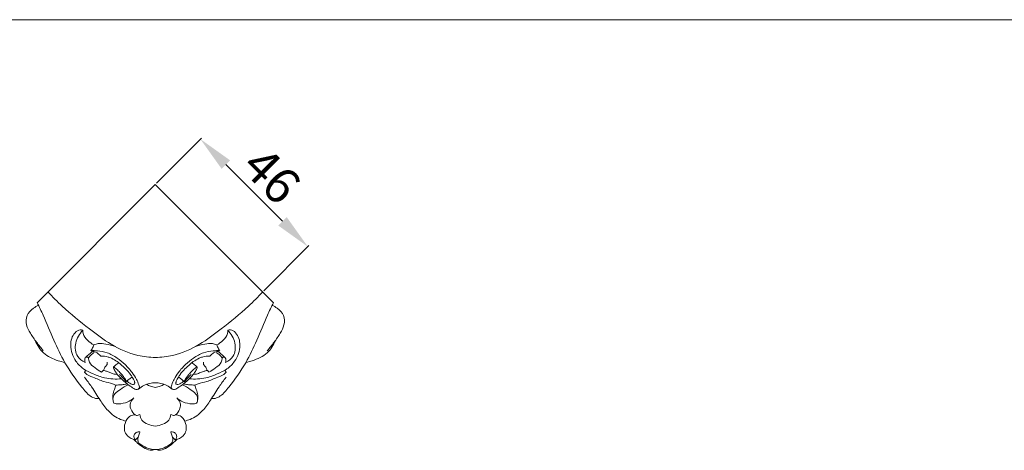
# Model space of a CAD drawing. Units: millimetres. Extents: x -467 to 645, y -725 to 235.
# Drawn here: x 42 to 343, y 103 to 235 of the extents above; entities that cross this region are included whole.
import ezdxf

# ---------------------------------------------------------------- set-up
doc = ezdxf.new("R2010")
doc.units = ezdxf.units.MM
doc.header["$MEASUREMENT"] = 0
doc.layers.get('0').update_dxf_attribs({"lineweight": 5})
doc.styles.add('Arial', font='arial.ttf')
doc.dimstyles.new('Stavros', dxfattribs={"dimtxt": 11, "dimasz": 11, "dimexe": 0.5, "dimexo": 0.5, "dimgap": 2, "dimtad": 1, "dimtoh": 1, "dimdec": 0, "dimzin": 1, "dimdsep": 46, "dimtxsty": 'Arial', "dimcen": 0.5, "dimazin": 0, "dimtfac": 1, "dimtdec": 4, "dimtix": 1, "dimtmove": 1, "dimatfit": 3, "dimfxl": 1, "dimtolj": 1, "dimtzin": 1, "dimarcsym": 0})

# ---------------------------------------------------------------- blocks, each defined once
blk = doc.blocks.new('*D6')
at = {"color": 0, "lineweight": -2, "transparency": 16777216}
for p, q in [((83.84, 184.74), (97.65, 198.55)), ((122.38, 173.12), (105.08, 190.42)), ((116.7, 151.88), (130.51, 165.69))]:
    blk.add_line(p, q, dxfattribs=at)
at = {"color": 0, "transparency": 16777216}
for points in [[(106.38, 191.72), (103.78, 189.12), (97.3, 198.2)], [(123.68, 174.41), (121.09, 171.82), (130.16, 165.34)]]:
    blk.add_solid(points, dxfattribs=at)
at = {"layer": 'Defpoints', "color": 0, "transparency": 16777216}
for p in [(97.3, 198.2), (83.49, 184.38), (116.34, 151.52)]:
    blk.add_point(p, dxfattribs=at)
at = {"color": 0, "transparency": 16777216, "insert": (119.12, 187.15), "char_height": 11, "attachment_point": 5, "rotation": 315, "style": 'Arial'}
blk.add_mtext('\\A1;46', dxfattribs=at)

msp = doc.modelspace()

# ---------------------------------------------------------------- linework, layer by layer
msp.add_line((644.61, 234.7), (-467.4, 234.7))
for points in [[(83.49, 184.38), (47.33, 148.23)], [(83.49, 184.38), (119.64, 148.23)]]:
    msp.add_lwpolyline(points)
for points, knots in [([(83.49, 131.47), (81.7, 131.51), (76.96, 132.06), (70.01, 135.14), (62.58, 140.72), (56.03, 145.99), (52.03, 150.02), (50.63, 151.52)], [0, 0, 0, 0, 7.892933, 20.896854, 32.962178, 48.914621, 58.004662, 58.004662, 58.004662, 58.004662]), ([(83.49, 131.47), (85.27, 131.51), (90.01, 132.06), (96.96, 135.14), (104.39, 140.72), (110.94, 145.99), (114.94, 150.02), (116.34, 151.52)], [0, 0, 0, 0, 7.892933, 20.896854, 32.962178, 48.914621, 58.004662, 58.004662, 58.004662, 58.004662]), ([(47.33, 148.23), (47.96, 146.96), (49.8, 143.19), (52.3, 136.94), (55.82, 129.33), (59.86, 123.86), (62.92, 119.97), (64.95, 118.95), (65.9, 118.89), (66.26, 118.9)], [0, 0, 0, 0, 6.249737, 18.513514, 29.768435, 43.098237, 48.656163, 51.270683, 52.828492, 52.828492, 52.828492, 52.828492]), ([(119.64, 148.23), (119.01, 146.96), (117.17, 143.19), (114.67, 136.94), (111.15, 129.33), (107.11, 123.86), (104.05, 119.97), (102.02, 118.95), (101.07, 118.89), (100.71, 118.9)], [0, 0, 0, 0, 6.249737, 18.513514, 29.768435, 43.098237, 48.656163, 51.270683, 52.828492, 52.828492, 52.828492, 52.828492]), ([(47.73, 147.42), (47.2, 147.18), (45.87, 146.35), (43.84, 144.53), (43.9, 141.38), (45.29, 138.71), (47.12, 136.13), (48.49, 134.39), (49.21, 133.54)], [0, 0, 0, 0, 2.588755, 6.9761, 11.180163, 15.293797, 20.224302, 25.1205, 25.1205, 25.1205, 25.1205]), ([(119.24, 147.42), (119.77, 147.18), (121.1, 146.35), (123.13, 144.53), (123.07, 141.38), (121.68, 138.71), (119.85, 136.13), (118.48, 134.39), (117.76, 133.54)], [0, 0, 0, 0, 2.588755, 6.9761, 11.180163, 15.293797, 20.224302, 25.1205, 25.1205, 25.1205, 25.1205]), ([(61.33, 139.79), (61.06, 139.9), (60.14, 140.11), (58.14, 138.61), (57.12, 134.84), (58.6, 130.67), (61.45, 127.83), (64.6, 126.37), (68.39, 124.93), (71.4, 124.81), (73.1, 124.98)], [0, 0, 0, 0, 1.314356, 3.932093, 9.859695, 17.453931, 22.350875, 27.266903, 32.676704, 40.216513, 40.216513, 40.216513, 40.216513]), ([(61.99, 129.95), (61.1, 130.37), (59.08, 131.88), (58.71, 136.16), (60.27, 138.74), (61.33, 139.79)], [0, 0, 0, 0, 4.318802, 10.358372, 16.952692, 16.952692, 16.952692, 16.952692]), ([(61.33, 139.79), (61.31, 139.47), (61.36, 138.27), (62.7, 136.64), (64, 135.66), (64.7, 135.31)], [0, 0, 0, 0, 1.398057, 5.206238, 8.648787, 8.648787, 8.648787, 8.648787]), ([(105.64, 139.79), (105.91, 139.9), (106.84, 140.11), (108.83, 138.61), (109.85, 134.84), (108.37, 130.67), (105.52, 127.83), (102.37, 126.37), (98.58, 124.93), (95.57, 124.81), (93.87, 124.98)], [0, 0, 0, 0, 1.314356, 3.932093, 9.859695, 17.453931, 22.350875, 27.266903, 32.676704, 40.216513, 40.216513, 40.216513, 40.216513]), ([(105.64, 139.79), (105.66, 139.47), (105.61, 138.27), (104.27, 136.64), (102.97, 135.66), (102.27, 135.31)], [0, 0, 0, 0, 1.398057, 5.206238, 8.648787, 8.648787, 8.648787, 8.648787]), ([(104.98, 129.95), (105.87, 130.37), (107.89, 131.88), (108.26, 136.16), (106.7, 138.74), (105.64, 139.79)], [0, 0, 0, 0, 4.318802, 10.358372, 16.952692, 16.952692, 16.952692, 16.952692]), ([(46.75, 136.69), (47.3, 135.27), (49.08, 132.37), (52.8, 130.72), (55.1, 130.11), (55.76, 129.98)], [0, 0, 0, 0, 6.730005, 14.28441, 17.266128, 17.266128, 17.266128, 17.266128]), ([(71.27, 134.8), (70.32, 135.15), (68.59, 135.53), (66.32, 135.96), (65.12, 135.52), (64.7, 135.31)], [0, 0, 0, 0, 4.473166, 7.876092, 9.944577, 9.944577, 9.944577, 9.944577]), ([(95.7, 134.8), (96.65, 135.15), (98.38, 135.53), (100.65, 135.96), (101.85, 135.52), (102.27, 135.31)], [0, 0, 0, 0, 4.473166, 7.876092, 9.944577, 9.944577, 9.944577, 9.944577]), ([(120.23, 136.69), (119.67, 135.27), (117.89, 132.37), (114.17, 130.72), (111.87, 130.11), (111.21, 129.98)], [0, 0, 0, 0, 6.730005, 14.28441, 17.266128, 17.266128, 17.266128, 17.266128]), ([(62.16, 131.53), (62.43, 131.78), (63.09, 132.36), (63.77, 132.9), (64.17, 133.2)], [0, 0, 0, 0, 1.636461, 3.856094, 3.856094, 3.856094, 3.856094]), ([(63.05, 131.39), (63.26, 131.65), (63.79, 132.24), (64.41, 132.73), (64.78, 132.97)], [0, 0, 0, 0, 1.487934, 3.462757, 3.462757, 3.462757, 3.462757]), ([(63.77, 133.57), (63.96, 133.48), (64.36, 133.32), (65.16, 133.29), (65.94, 132.64), (66.55, 132.21), (66.85, 131.93)], [0, 0, 0, 0, 0.924694, 1.872956, 3.430583, 5.227945, 5.227945, 5.227945, 5.227945]), ([(64.7, 135.31), (64.53, 134.9), (64.24, 134.32), (63.91, 133.75), (63.8, 133.57)], [0, 0, 0, 0, 1.946385, 2.884918, 2.884918, 2.884918, 2.884918]), ([(63.8, 133.57), (64.45, 133.6), (66.12, 133.56), (68.92, 133.05), (71.77, 131.45), (74.3, 129.34), (76.31, 127.18), (77.68, 124.97), (78.37, 123.46), (78.8, 122.06), (77.65, 121.51), (76.41, 122.29), (74.95, 123.27), (73.52, 124.54), (72.23, 125.85), (71.27, 127.07), (70.77, 127.99), (70.65, 128.45), (70.64, 128.56), (70.76, 128.59), (71.03, 128.46), (71.41, 128.15), (72.1, 127.51), (72.82, 126.75), (73.57, 125.86), (74.07, 125.13), (74.45, 124.59), (74.57, 124.3), (74.64, 124.18), (74.61, 124.12), (74.49, 124.23), (74.15, 124.56), (73.5, 125.4), (72.85, 125.99), (72.51, 126.27)], [0, 0, 0, 0, 2.873553, 7.355014, 12.43927, 17.107406, 21.860864, 25.533324, 28.250546, 29.810996, 30.808974, 32.973683, 35.691184, 38.787986, 41.376176, 43.794629, 45.678627, 45.831382, 45.967944, 46.080772, 46.292546, 47.257408, 48.259461, 50.424051, 51.899756, 53.400267, 54.361233, 54.733108, 54.861574, 54.899753, 54.985304, 55.357041, 57.386835, 59.310738, 59.310738, 59.310738, 59.310738]), ([(103.17, 133.57), (102.52, 133.6), (100.85, 133.56), (98.05, 133.05), (95.2, 131.45), (92.67, 129.34), (90.66, 127.18), (89.29, 124.97), (88.6, 123.46), (88.17, 122.06), (89.32, 121.51), (90.56, 122.29), (92.02, 123.27), (93.46, 124.54), (94.74, 125.85), (95.7, 127.07), (96.2, 127.99), (96.32, 128.45), (96.33, 128.56), (96.21, 128.59), (95.94, 128.46), (95.56, 128.15), (94.87, 127.51), (94.15, 126.75), (93.4, 125.86), (92.9, 125.13), (92.52, 124.59), (92.4, 124.3), (92.33, 124.18), (92.36, 124.12), (92.48, 124.23), (92.82, 124.56), (93.47, 125.4), (94.13, 125.99), (94.46, 126.27)], [0, 0, 0, 0, 2.873553, 7.355014, 12.43927, 17.107406, 21.860864, 25.533324, 28.250546, 29.810996, 30.808974, 32.973683, 35.691184, 38.787986, 41.376176, 43.794629, 45.678627, 45.831382, 45.967944, 46.080772, 46.292546, 47.257408, 48.259461, 50.424051, 51.899756, 53.400267, 54.361233, 54.733108, 54.861574, 54.899753, 54.985304, 55.357041, 57.386835, 59.310738, 59.310738, 59.310738, 59.310738]), ([(103.2, 133.57), (103.01, 133.48), (102.61, 133.32), (101.81, 133.29), (101.03, 132.64), (100.42, 132.21), (100.12, 131.93)], [0, 0, 0, 0, 0.924694, 1.872956, 3.430583, 5.227945, 5.227945, 5.227945, 5.227945]), ([(103.92, 131.39), (103.71, 131.65), (103.18, 132.24), (102.56, 132.73), (102.19, 132.97)], [0, 0, 0, 0, 1.487934, 3.462757, 3.462757, 3.462757, 3.462757]), ([(102.27, 135.31), (102.45, 134.9), (102.73, 134.32), (103.06, 133.75), (103.17, 133.57)], [0, 0, 0, 0, 1.946385, 2.884918, 2.884918, 2.884918, 2.884918]), ([(104.81, 131.53), (104.54, 131.78), (103.88, 132.36), (103.2, 132.9), (102.8, 133.2)], [0, 0, 0, 0, 1.636461, 3.856094, 3.856094, 3.856094, 3.856094]), ([(63.05, 131.39), (62.97, 131.45), (62.74, 131.58), (62.19, 131.73), (61.81, 130.9), (61.85, 130.31), (61.99, 129.95)], [0, 0, 0, 0, 0.440221, 1.205232, 2.098723, 3.805605, 3.805605, 3.805605, 3.805605]), ([(67.06, 126.98), (66.35, 127.35), (65.08, 128.29), (63.27, 129.59), (63.06, 130.92), (63.05, 131.39)], [0, 0, 0, 0, 3.545326, 7.126674, 9.184222, 9.184222, 9.184222, 9.184222]), ([(74.76, 124.26), (74.98, 124.07), (75.56, 123.69), (76.25, 123.2), (77.09, 123.17), (77.23, 123.63), (77.1, 124.17), (76.82, 124.79), (76.38, 125.57), (75.65, 126.67), (74.47, 128), (73.08, 129.25), (71.67, 130.37), (70.4, 131.16), (68.71, 131.77), (67.59, 131.93), (66.85, 131.93)], [0, 0, 0, 0, 1.266139, 3.06077, 3.817212, 4.386009, 4.871982, 6.281347, 7.361867, 8.832188, 12.102708, 15.193329, 17.082723, 20.053813, 21.734562, 24.987133, 24.987133, 24.987133, 24.987133]), ([(67.65, 127.55), (67.75, 127.88), (67.97, 128.54), (68.8, 129.16), (68.8, 129.83), (68.77, 130.09)], [0, 0, 0, 0, 1.488532, 3.03572, 4.19456, 4.19456, 4.19456, 4.19456]), ([(72.25, 129.9), (72.06, 129.76), (71.54, 129.34), (71.04, 128.89), (70.73, 128.58)], [0, 0, 0, 0, 1.048949, 2.967257, 2.967257, 2.967257, 2.967257]), ([(92.21, 124.26), (91.99, 124.07), (91.41, 123.69), (90.73, 123.2), (89.88, 123.17), (89.74, 123.63), (89.87, 124.17), (90.15, 124.79), (90.59, 125.57), (91.32, 126.67), (92.5, 128), (93.89, 129.25), (95.3, 130.37), (96.57, 131.16), (98.26, 131.77), (99.38, 131.93), (100.12, 131.93)], [0, 0, 0, 0, 1.266139, 3.06077, 3.817212, 4.386009, 4.871982, 6.281347, 7.361867, 8.832188, 12.102708, 15.193329, 17.082723, 20.053813, 21.734562, 24.987133, 24.987133, 24.987133, 24.987133]), ([(94.72, 129.9), (94.91, 129.76), (95.43, 129.34), (95.93, 128.89), (96.24, 128.58)], [0, 0, 0, 0, 1.048949, 2.967257, 2.967257, 2.967257, 2.967257]), ([(99.32, 127.55), (99.22, 127.88), (99, 128.54), (98.17, 129.16), (98.17, 129.83), (98.2, 130.09)], [0, 0, 0, 0, 1.488532, 3.03572, 4.19456, 4.19456, 4.19456, 4.19456]), ([(99.91, 126.98), (100.62, 127.35), (101.89, 128.29), (103.7, 129.59), (103.91, 130.92), (103.92, 131.39)], [0, 0, 0, 0, 3.545326, 7.126674, 9.184222, 9.184222, 9.184222, 9.184222]), ([(103.92, 131.39), (104, 131.45), (104.23, 131.58), (104.78, 131.73), (105.16, 130.9), (105.12, 130.31), (104.98, 129.95)], [0, 0, 0, 0, 0.440221, 1.205232, 2.098723, 3.805605, 3.805605, 3.805605, 3.805605]), ([(62.33, 127.52), (62.2, 127.48), (61.99, 127.34), (61.86, 127.12), (61.82, 127.01)], [0, 0, 0, 0, 0.573894, 1.086858, 1.086858, 1.086858, 1.086858]), ([(71.39, 122.98), (71.07, 123.16), (69.93, 123.74), (67.4, 124.02), (64.77, 125.42), (62.53, 126.13), (61.89, 126.92), (61.82, 127.01)], [0, 0, 0, 0, 1.631673, 5.624193, 10.959821, 14.899479, 15.427768, 15.427768, 15.427768, 15.427768]), ([(67.65, 127.55), (67.56, 127.53), (67.3, 127.41), (67.13, 127.16), (67.06, 126.98)], [0, 0, 0, 0, 0.400694, 1.237942, 1.237942, 1.237942, 1.237942]), ([(71.85, 126.35), (71.53, 126.32), (70.73, 126.32), (69.69, 126.88), (68.61, 127.26), (67.95, 127.47), (67.65, 127.55)], [0, 0, 0, 0, 1.395757, 3.462516, 5.081596, 6.487485, 6.487485, 6.487485, 6.487485]), ([(95.12, 126.35), (95.44, 126.32), (96.24, 126.32), (97.28, 126.88), (98.36, 127.26), (99.02, 127.47), (99.32, 127.55)], [0, 0, 0, 0, 1.395757, 3.462516, 5.081596, 6.487485, 6.487485, 6.487485, 6.487485]), ([(95.58, 122.98), (95.9, 123.16), (97.04, 123.74), (99.57, 124.02), (102.2, 125.42), (104.44, 126.13), (105.08, 126.92), (105.16, 127.01)], [0, 0, 0, 0, 1.631673, 5.624193, 10.959821, 14.899479, 15.427768, 15.427768, 15.427768, 15.427768]), ([(99.32, 127.55), (99.41, 127.53), (99.67, 127.41), (99.84, 127.16), (99.91, 126.98)], [0, 0, 0, 0, 0.400694, 1.237942, 1.237942, 1.237942, 1.237942]), ([(104.65, 127.52), (104.77, 127.48), (104.99, 127.34), (105.11, 127.12), (105.16, 127.01)], [0, 0, 0, 0, 0.573894, 1.086858, 1.086858, 1.086858, 1.086858]), ([(61.81, 125.46), (62.56, 124.5), (64.27, 122.24), (66.4, 118.65), (68.97, 114.94), (71.84, 112.79), (73.87, 112.18), (74.42, 112.06)], [0, 0, 0, 0, 5.378746, 12.505853, 18.42079, 25.282859, 27.751463, 27.751463, 27.751463, 27.751463]), ([(74.61, 124.14), (74.88, 124.38), (75.46, 124.85), (76.08, 125.28), (76.42, 125.49)], [0, 0, 0, 0, 1.567717, 3.328144, 3.328144, 3.328144, 3.328144]), ([(83.49, 123.74), (82.91, 123.73), (81.07, 123.55), (79.35, 122.65), (78.37, 121.84)], [0, 0, 0, 0, 2.534168, 8.140072, 8.140072, 8.140072, 8.140072]), ([(83.49, 123.74), (84.06, 123.73), (85.91, 123.55), (87.62, 122.65), (88.6, 121.84)], [0, 0, 0, 0, 2.534168, 8.140072, 8.140072, 8.140072, 8.140072]), ([(92.36, 124.14), (92.09, 124.38), (91.51, 124.85), (90.89, 125.28), (90.55, 125.49)], [0, 0, 0, 0, 1.567717, 3.328144, 3.328144, 3.328144, 3.328144]), ([(105.16, 125.46), (104.41, 124.5), (102.7, 122.24), (100.57, 118.65), (98, 114.94), (95.13, 112.79), (93.1, 112.18), (92.55, 112.06)], [0, 0, 0, 0, 5.378746, 12.505853, 18.42079, 25.282859, 27.751463, 27.751463, 27.751463, 27.751463]), ([(71.39, 122.98), (71.23, 122.57), (70.91, 121.56), (70.38, 120.05), (70.46, 118.9), (70.55, 118.4)], [0, 0, 0, 0, 1.950403, 4.712452, 6.947208, 6.947208, 6.947208, 6.947208]), ([(70.84, 117.49), (70.64, 117.89), (70.35, 118.92), (71.09, 120.64), (72.99, 121.84), (74.34, 122.74), (75.16, 123.16)], [0, 0, 0, 0, 1.966378, 4.493018, 7.598499, 11.700532, 11.700532, 11.700532, 11.700532]), ([(71.39, 122.98), (71.65, 123.04), (72.2, 123.14), (73.18, 123.11), (74.07, 123.21), (74.66, 123.36), (74.84, 123.42)], [0, 0, 0, 0, 1.169673, 2.462171, 4.299916, 5.133355, 5.133355, 5.133355, 5.133355]), ([(80.76, 123.24), (81.15, 123.02), (82.03, 122.62), (82.97, 122.41), (83.49, 122.34)], [0, 0, 0, 0, 1.957564, 4.243036, 4.243036, 4.243036, 4.243036]), ([(86.21, 123.24), (85.82, 123.02), (84.94, 122.62), (84, 122.41), (83.49, 122.34)], [0, 0, 0, 0, 1.957564, 4.243036, 4.243036, 4.243036, 4.243036]), ([(96.13, 117.49), (96.33, 117.89), (96.62, 118.92), (95.88, 120.64), (93.98, 121.84), (92.64, 122.74), (91.81, 123.16)], [0, 0, 0, 0, 1.966378, 4.493018, 7.598499, 11.700532, 11.700532, 11.700532, 11.700532]), ([(95.58, 122.98), (95.32, 123.04), (94.77, 123.14), (93.79, 123.11), (92.9, 123.21), (92.31, 123.36), (92.13, 123.42)], [0, 0, 0, 0, 1.169673, 2.462171, 4.299916, 5.133355, 5.133355, 5.133355, 5.133355]), ([(95.58, 122.98), (95.74, 122.57), (96.06, 121.56), (96.59, 120.05), (96.51, 118.9), (96.42, 118.4)], [0, 0, 0, 0, 1.950403, 4.712452, 6.947208, 6.947208, 6.947208, 6.947208]), ([(76.94, 119.1), (76.36, 118.63), (74.9, 117.73), (72.72, 117.19), (71.3, 117.38), (70.84, 117.49)], [0, 0, 0, 0, 3.307425, 7.508974, 9.591117, 9.591117, 9.591117, 9.591117]), ([(77.72, 113.7), (77.57, 113.77), (76.84, 114.21), (76.05, 115.4), (75.53, 117.37), (76.36, 118.6), (76.94, 119.1)], [0, 0, 0, 0, 0.725532, 3.755603, 5.991719, 9.404838, 9.404838, 9.404838, 9.404838]), ([(89.25, 113.7), (89.4, 113.77), (90.14, 114.21), (90.92, 115.4), (91.44, 117.37), (90.61, 118.6), (90.03, 119.1)], [0, 0, 0, 0, 0.725532, 3.755603, 5.991719, 9.404838, 9.404838, 9.404838, 9.404838]), ([(90.03, 119.1), (90.61, 118.63), (92.07, 117.73), (94.25, 117.19), (95.67, 117.38), (96.13, 117.49)], [0, 0, 0, 0, 3.307425, 7.508974, 9.591117, 9.591117, 9.591117, 9.591117]), ([(77.3, 113.95), (76.83, 113.94), (75.8, 113.73), (74.69, 112.66), (74.08, 111.07), (73.86, 109.24), (74.96, 107.14), (76.5, 106.48), (77.4, 106.35)], [0, 0, 0, 0, 2.089253, 4.454463, 6.438283, 9.562156, 12.290149, 16.312022, 16.312022, 16.312022, 16.312022]), ([(78.73, 114.06), (78.56, 113.97), (78.23, 113.83), (77.88, 113.73), (77.72, 113.7)], [0, 0, 0, 0, 0.840327, 1.578309, 1.578309, 1.578309, 1.578309]), ([(83.49, 110.44), (82.7, 110.54), (81.24, 111), (79.26, 112.08), (78.81, 113.46), (78.73, 114.06)], [0, 0, 0, 0, 3.510282, 6.766806, 9.452743, 9.452743, 9.452743, 9.452743]), ([(83.49, 110.44), (84.27, 110.54), (85.73, 111), (87.71, 112.08), (88.16, 113.46), (88.24, 114.06)], [0, 0, 0, 0, 3.510282, 6.766806, 9.452743, 9.452743, 9.452743, 9.452743]), ([(88.24, 114.06), (88.41, 113.97), (88.74, 113.83), (89.09, 113.73), (89.25, 113.7)], [0, 0, 0, 0, 0.840327, 1.578309, 1.578309, 1.578309, 1.578309]), ([(89.67, 113.95), (90.15, 113.94), (91.17, 113.73), (92.29, 112.66), (92.9, 111.07), (93.11, 109.24), (92.01, 107.14), (90.47, 106.48), (89.57, 106.35)], [0, 0, 0, 0, 2.089253, 4.454463, 6.438283, 9.562156, 12.290149, 16.312022, 16.312022, 16.312022, 16.312022]), ([(77.4, 106.35), (77.21, 106.53), (76.83, 107.05), (77.02, 108.04), (77.78, 108.72), (78.45, 108.79), (78.77, 108.75)], [0, 0, 0, 0, 1.170688, 2.634998, 4.001277, 5.426559, 5.426559, 5.426559, 5.426559]), ([(78.77, 108.75), (78.74, 108.61), (78.61, 108.05), (78.24, 107.24), (78.08, 106.18), (78.51, 105.09), (79.99, 104.29), (81.62, 103.48), (82.97, 103.34), (83.49, 103.33)], [0, 0, 0, 0, 0.639265, 2.545965, 3.913872, 5.228679, 7.433825, 11.017078, 13.307252, 13.307252, 13.307252, 13.307252]), ([(88.2, 108.75), (88.23, 108.61), (88.36, 108.05), (88.73, 107.24), (88.89, 106.18), (88.46, 105.09), (86.98, 104.29), (85.35, 103.48), (84, 103.34), (83.49, 103.33)], [0, 0, 0, 0, 0.639265, 2.545965, 3.913872, 5.228679, 7.433825, 11.017078, 13.307252, 13.307252, 13.307252, 13.307252]), ([(89.57, 106.35), (89.76, 106.53), (90.14, 107.05), (89.95, 108.04), (89.19, 108.72), (88.52, 108.79), (88.2, 108.75)], [0, 0, 0, 0, 1.170688, 2.634998, 4.001277, 5.426559, 5.426559, 5.426559, 5.426559]), ([(83.29, 103.34), (82.85, 103.2), (81.63, 103), (79.82, 103.93), (78.21, 105.11), (77.29, 106.03), (76.93, 106.44)], [0, 0, 0, 0, 2.034179, 5.236443, 8.551097, 10.957186, 10.957186, 10.957186, 10.957186]), ([(77.4, 106.35), (77.54, 106.48), (77.81, 106.73), (78.1, 106.97), (78.25, 107.08)], [0, 0, 0, 0, 0.816975, 1.65442, 1.65442, 1.65442, 1.65442]), ([(83.68, 103.34), (84.12, 103.2), (85.34, 103), (87.15, 103.93), (88.76, 105.11), (89.68, 106.03), (90.04, 106.44)], [0, 0, 0, 0, 2.034179, 5.236443, 8.551097, 10.957186, 10.957186, 10.957186, 10.957186]), ([(89.57, 106.35), (89.43, 106.48), (89.16, 106.73), (88.87, 106.97), (88.72, 107.08)], [0, 0, 0, 0, 0.816975, 1.65442, 1.65442, 1.65442, 1.65442])]:
    msp.add_open_spline(points, degree=3, knots=knots)

# ---------------------------------------------------------------- dimensions: what is measured, and where the dimension line sits
dim = msp.add_linear_dim(base=(97.3, 198.2), p1=(116.34, 151.52), p2=(83.49, 184.38), angle=135, dimstyle='Stavros')
dim.commit()
dim.dimension.update_dxf_attribs({"geometry": '*D6', "text_midpoint": (119.12, 187.15)})

doc.saveas('drawing.dxf')
